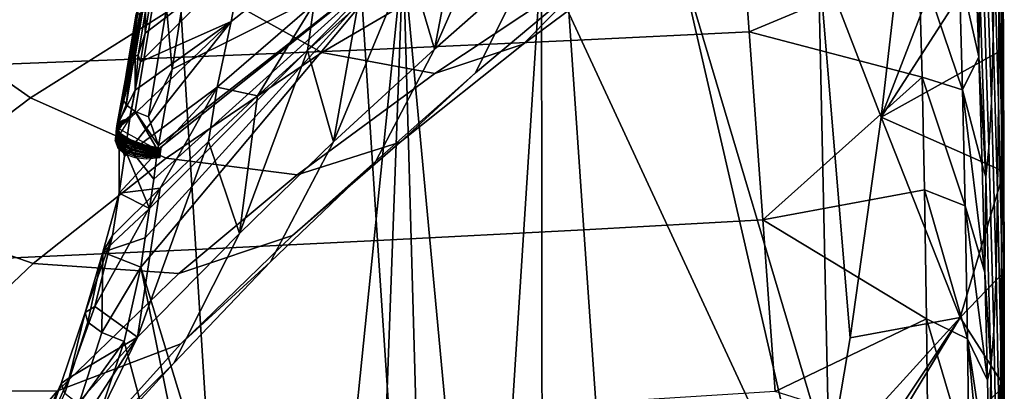
# Model space of a CAD drawing. Units: centimetres. Extents: x 719.2 to 789.3, y 1505.7 to 1580.2.
# Drawn here: x 784.4 to 789.3, y 1513.8 to 1515.7 of the extents above; entities that cross this region are included whole.
import ezdxf

# ---------------------------------------------------------------- set-up
doc = ezdxf.new("R2010")
doc.units = ezdxf.units.CM
doc.header["$MEASUREMENT"] = 0
doc.layers.add('72_NURUS_INSERT', color=7, linetype='Continuous')

# ---------------------------------------------------------------- blocks, each defined once
blk = doc.blocks.new('LOFT')
at = {"layer": '72_NURUS_INSERT'}
for points in [[(68.6859, 8.794, 43.823), (69.065, 12.0847, 45.2817), (68.3731, 9.6059, 44.1966)], [(69.065, 12.0847, 45.2817), (68.6859, 8.794, 43.823), (69.2851, 10.3484, 44.0825)], [(69.2903, 9.7326, 43.6817), (69.2851, 10.3484, 44.0825), (68.6859, 8.794, 43.823)], [(69.2428, 9.1966, 40.9748), (69.2151, 10.0035, 40.7543), (69.2234, 10.2889, 41.1467), (69.2487, 9.5641, 41.39)], [(67.9617, 10.165, 35.8722), (68.0298, 9.2179, 35.6419), (67.143, 9.1747, 35.6332), (67.0773, 10.1289, 35.8655)], [(68.0298, 9.2179, 35.6419), (67.9617, 10.165, 35.8722), (68.8737, 9.571, 35.7414)], [(66.0582, 10.0909, 35.8579), (66.121, 9.1287, 35.6234), (65.2203, 9.0912, 35.6149), (65.1602, 10.0606, 35.8514)], [(67.0773, 10.1289, 35.8655), (67.143, 9.1747, 35.6332), (66.121, 9.1287, 35.6234), (66.0582, 10.0909, 35.8579)], [(65.1602, 10.0606, 35.8514), (65.2203, 9.0912, 35.6149), (64.2416, 9.0539, 35.6058), (64.1842, 10.0308, 35.8444)], [(66.5923, 9.7874, 42.6705), (66.8492, 10.0047, 42.5916), (66.4656, 9.1317, 42.2249)], [(66.9329, 9.544, 42.1094), (66.4656, 9.1317, 42.2249), (66.8492, 10.0047, 42.5916)], [(66.6694, 9.0138, 41.5464), (66.9329, 9.544, 42.1094), (67.4544, 9.9917, 41.9907), (67.2288, 9.4845, 41.4535)], [(69.2336, 8.8709, 40.4666), (69.2038, 9.7539, 40.2819), (69.2151, 10.0035, 40.7543), (69.2428, 9.1966, 40.9748)], [(69.2929, 8.8228, 42.847), (69.2826, 9.3817, 42.5768), (69.2792, 10.0285, 42.8938), (69.2886, 9.5629, 43.1776)], [(63.737, 9.397, 39.0591), (64.4578, 8.8898, 39.3999), (65.3276, 9.4386, 39.3379), (64.7148, 9.9724, 38.9879)], [(66.9072, 9.1574, 40.8961), (67.2288, 9.4845, 41.4535), (67.8081, 9.9522, 41.3699), (67.5479, 9.6336, 40.8359)], [(69.2685, 8.8704, 41.6113), (69.2487, 9.5641, 41.39), (69.2523, 9.981, 41.757), (69.2701, 9.3749, 41.9963)], [(65.3276, 9.4386, 39.3379), (65.906, 9.116, 39.7656), (66.7312, 9.5989, 39.7265), (66.2588, 9.925, 39.2941)], [(65.4559, 9.2691, 43.3481), (65.5144, 9.5829, 43.4708), (65.9821, 9.9187, 43.2472), (65.9302, 9.6446, 43.1379)], [(69.2843, 8.7699, 42.2319), (69.2701, 9.3749, 41.9963), (69.2698, 9.8994, 42.3261), (69.2826, 9.3817, 42.5768)], [(66.3372, 9.5687, 42.7517), (66.5923, 9.7874, 42.6705), (66.4656, 9.1317, 42.2249)], [(69.2216, 8.6408, 39.9153), (69.1906, 9.5797, 39.7788), (69.2038, 9.7539, 40.2819), (69.2336, 8.8709, 40.4666)], [(69.2939, 9.1312, 43.2917), (69.2903, 9.7326, 43.6817), (68.6859, 8.794, 43.823)], [(69.2903, 9.7326, 43.6817), (69.2939, 9.1312, 43.2917), (69.2886, 9.5629, 43.1776)], [(65.3858, 8.9423, 43.2253), (65.4559, 9.2691, 43.3481), (65.9302, 9.6446, 43.1379), (65.8682, 9.3592, 43.0285)], [(65.028, 8.194, 43.6812), (65.0058, 8.0484, 43.6173), (66.3094, 9.6059, 44.2672)], [(66.3094, 9.6059, 44.2672), (65.0058, 8.0484, 43.6173), (65.8639, 5.2342, 42.3395)], [(65.0495, 8.3396, 43.7452), (65.028, 8.194, 43.6812), (66.3094, 9.6059, 44.2672)], [(65.0699, 8.4854, 43.8093), (65.0495, 8.3396, 43.7452), (66.3094, 9.6059, 44.2672)], [(65.089, 8.6313, 43.8735), (65.0699, 8.4854, 43.8093), (66.3094, 9.6059, 44.2672)], [(65.0933, 8.6533, 43.8831), (65.089, 8.6313, 43.8735), (66.3094, 9.6059, 44.2672)], [(65.1617, 9.0329, 44.0495), (65.0933, 8.6533, 43.8831), (66.3094, 9.6059, 44.2672)], [(65.2215, 9.4136, 44.2168), (65.1617, 9.0329, 44.0495), (66.3094, 9.6059, 44.2672)], [(65.8639, 5.2342, 42.3395), (66.1486, 5.236, 42.3308), (66.3094, 9.6059, 44.2672)], [(65.906, 9.116, 39.7656), (66.4668, 9.0114, 40.3139), (67.1896, 9.4916, 40.27), (66.7312, 9.5989, 39.7265)], [(66.1486, 5.236, 42.3308), (66.4333, 5.2377, 42.3218), (66.3094, 9.6059, 44.2672)], [(66.4333, 5.2377, 42.3218), (66.7182, 5.2392, 42.3127), (66.3094, 9.6059, 44.2672)], [(66.9983, 9.6059, 44.2443), (66.3094, 9.6059, 44.2672), (66.7182, 5.2392, 42.3127)], [(66.4668, 9.0114, 40.3139), (66.9072, 9.1574, 40.8961), (67.5479, 9.6336, 40.8359), (67.1896, 9.4916, 40.27)], [(66.7182, 5.2392, 42.3127), (67.0031, 5.2406, 42.3033), (66.9983, 9.6059, 44.2443)], [(67.6764, 9.6059, 44.2211), (66.9983, 9.6059, 44.2443), (68.3457, 6.6964, 42.9012)], [(67.0031, 5.2406, 42.3033), (68.3457, 6.6964, 42.9012), (66.9983, 9.6059, 44.2443)], [(68.3457, 6.6964, 42.9012), (68.4268, 7.0834, 43.0703), (67.6764, 9.6059, 44.2211)], [(68.3731, 9.6059, 44.1966), (67.6764, 9.6059, 44.2211), (68.4268, 7.0834, 43.0703)], [(68.4268, 7.0834, 43.0703), (68.5319, 7.697, 43.3396), (68.3731, 9.6059, 44.1966)], [(68.5319, 7.697, 43.3396), (68.6859, 8.794, 43.823), (68.3731, 9.6059, 44.1966)], [(69.1531, 9.6284, 38.6854), (69.1709, 9.093, 38.6854), (69.0743, 9.5266, 35.9287)], [(69.1709, 9.093, 38.6854), (69.1531, 9.6284, 38.6854), (69.1745, 9.4729, 39.2042)], [(65.004, 9.0693, 43.6661), (65.0282, 9.2106, 43.7203), (65.5144, 9.5829, 43.4708)], [(65.5144, 9.5829, 43.4708), (65.4559, 9.2691, 43.3481), (65.004, 9.0693, 43.6661)], [(65.0282, 9.2106, 43.7203), (65.0514, 9.352, 43.7751), (65.5144, 9.5829, 43.4708)], [(66.0843, 9.3482, 42.8356), (66.3372, 9.5687, 42.7517), (65.9643, 8.6713, 42.3616)], [(66.4656, 9.1317, 42.2249), (65.9643, 8.6713, 42.3616), (66.3372, 9.5687, 42.7517)], [(66.1741, 8.5746, 41.6409), (66.4656, 9.1317, 42.2249), (66.9329, 9.544, 42.1094), (66.6694, 9.0138, 41.5464)], [(68.8737, 9.571, 35.7414), (68.889, 8.9921, 35.5573), (68.0298, 9.2179, 35.6419)], [(68.889, 8.9921, 35.5573), (68.8737, 9.571, 35.7414), (69.0907, 8.93, 35.7394)], [(69.0743, 9.5266, 35.9287), (69.0907, 8.93, 35.7394), (68.8737, 9.571, 35.7414)], [(69.2058, 8.4982, 39.2741), (69.1745, 9.4729, 39.2042), (69.1906, 9.5797, 39.7788), (69.2216, 8.6408, 39.9153)], [(69.2645, 8.421, 41.172), (69.2428, 9.1966, 40.9748), (69.2487, 9.5641, 41.39), (69.2685, 8.8704, 41.6113)], [(69.2929, 8.8228, 42.847), (69.2886, 9.5629, 43.1776), (69.2939, 9.1312, 43.2917)], [(69.0907, 8.93, 35.7394), (69.0743, 9.5266, 35.9287), (69.1709, 9.093, 38.6854)], [(66.2953, 8.6696, 40.9694), (66.6694, 9.0138, 41.5464), (67.2288, 9.4845, 41.4535), (66.9072, 9.1574, 40.8961)], [(69.1745, 9.4729, 39.2042), (69.2058, 8.4982, 39.2741), (69.1709, 9.093, 38.6854)], [(62.9051, 8.7965, 39.1378), (63.7173, 8.33, 39.4707), (64.4578, 8.8898, 39.3999), (63.737, 9.397, 39.0591)], [(64.4578, 8.8898, 39.3999), (65.132, 8.5903, 39.8227), (65.906, 9.116, 39.7656), (65.3276, 9.4386, 39.3379)], [(65.0039, 9.4248, 44.0107), (64.9144, 8.8884, 43.7757), (64.9328, 8.8545, 43.8453)], [(64.9144, 8.8884, 43.7757), (65.0039, 9.4248, 44.0107), (64.9374, 9.025, 43.8192)], [(64.9328, 8.8545, 43.8453), (65.0223, 9.3913, 44.0806), (65.0039, 9.4248, 44.0107)], [(64.9608, 9.166, 43.8739), (64.9374, 9.025, 43.8192), (65.0039, 9.4248, 44.0107)], [(64.983, 9.3069, 43.9291), (64.9608, 9.166, 43.8739), (65.0039, 9.4248, 44.0107)], [(65.1617, 9.0329, 44.0495), (65.2215, 9.4136, 44.2168), (65.1336, 9.3355, 44.1691)], [(64.9328, 8.8545, 43.8453), (64.9774, 8.8226, 43.8992), (65.0671, 9.3606, 44.1351), (65.0223, 9.3913, 44.0806)], [(64.9774, 8.8226, 43.8992), (65.0436, 8.7959, 43.9323), (65.1336, 9.3355, 44.1691), (65.0671, 9.3606, 44.1351)], [(65.0514, 9.352, 43.7751), (65.0282, 9.2106, 43.7203), (65.0289, 9.3228, 43.7833)], [(65.3858, 8.9423, 43.2253), (65.8682, 9.3592, 43.0285), (65.5867, 8.9003, 43.013)], [(65.834, 9.1255, 42.9226), (65.5867, 8.9003, 43.013), (65.8682, 9.3592, 43.0285)], [(66.0843, 9.3482, 42.8356), (65.834, 9.1255, 42.9226), (65.8682, 9.3592, 43.0285)], [(65.834, 9.1255, 42.9226), (66.0843, 9.3482, 42.8356), (65.9643, 8.6713, 42.3616)], [(69.2841, 8.1765, 41.8276), (69.2685, 8.8704, 41.6113), (69.2701, 9.3749, 41.9963), (69.2843, 8.7699, 42.2319)], [(69.2955, 8.1175, 42.4868), (69.2843, 8.7699, 42.2319), (69.2826, 9.3817, 42.5768), (69.2929, 8.8228, 42.847)], [(64.9828, 9.2956, 43.8707), (64.9902, 9.3041, 43.8462), (64.9542, 9.0832, 43.7607), (64.947, 9.0749, 43.7851)], [(64.9902, 9.3041, 43.8462), (65.0005, 9.3114, 43.8236), (64.9643, 9.0902, 43.7381), (64.9542, 9.0832, 43.7607)], [(64.9608, 9.166, 43.8739), (64.983, 9.3069, 43.9291), (64.9792, 9.2872, 43.8935)], [(65.0005, 9.3114, 43.8236), (65.0139, 9.3178, 43.8019), (64.9774, 9.0964, 43.7164), (64.9643, 9.0902, 43.7381)], [(65.0139, 9.3178, 43.8019), (65.0289, 9.3228, 43.7833), (64.9921, 9.1012, 43.6978), (64.9774, 9.0964, 43.7164)], [(64.9921, 9.1012, 43.6978), (65.0289, 9.3228, 43.7833), (65.0282, 9.2106, 43.7203)], [(65.1336, 9.3355, 44.1691), (65.0436, 8.7959, 43.9323), (65.1617, 9.0329, 44.0495)], [(64.9257, 8.5998, 43.4788), (64.9515, 8.7867, 43.5599), (65.4559, 9.2691, 43.3481)], [(65.4559, 9.2691, 43.3481), (65.3858, 8.9423, 43.2253), (64.9257, 8.5998, 43.4788)], [(64.9792, 9.2872, 43.8935), (64.9828, 9.2956, 43.8707), (64.947, 9.0749, 43.7851), (64.9435, 9.0667, 43.8077)], [(64.9792, 9.2872, 43.8935), (64.9435, 9.0667, 43.8077), (64.9608, 9.166, 43.8739)], [(64.9515, 8.7867, 43.5599), (64.9515, 8.7868, 43.5599), (65.4559, 9.2691, 43.3481)], [(64.9515, 8.7868, 43.5599), (64.9785, 8.928, 43.6126), (65.4559, 9.2691, 43.3481)], [(64.9785, 8.928, 43.6126), (65.004, 9.0693, 43.6661), (65.4559, 9.2691, 43.3481)], [(65.0282, 9.2106, 43.7203), (65.004, 9.0693, 43.6661), (64.9921, 9.1012, 43.6978)], [(68.0298, 9.2179, 35.6419), (68.0973, 8.2842, 35.2621), (67.2079, 8.2342, 35.2501), (67.143, 9.1747, 35.6332)], [(68.0973, 8.2842, 35.2621), (68.0298, 9.2179, 35.6419), (68.889, 8.9921, 35.5573)], [(64.9374, 9.025, 43.8192), (64.9608, 9.166, 43.8739), (64.9435, 9.0667, 43.8077)], [(65.7837, 8.5066, 40.374), (66.2953, 8.6696, 40.9694), (66.9072, 9.1574, 40.8961), (66.4668, 9.0114, 40.3139)], [(67.143, 9.1747, 35.6332), (67.2079, 8.2342, 35.2501), (66.1829, 8.1804, 35.2364), (66.121, 9.1287, 35.6234)], [(69.2569, 8.0191, 40.6289), (69.2336, 8.8709, 40.4666), (69.2428, 9.1966, 40.9748), (69.2645, 8.421, 41.172)], [(65.132, 8.5903, 39.8227), (65.7837, 8.5066, 40.374), (66.4668, 9.0114, 40.3139), (65.906, 9.116, 39.7656)], [(66.121, 9.1287, 35.6234), (66.1829, 8.1804, 35.2364), (65.2798, 8.1362, 35.2246), (65.2203, 9.0912, 35.6149)], [(65.5867, 8.9003, 43.013), (65.834, 9.1255, 42.9226), (65.4967, 8.2165, 42.5063)], [(65.9643, 8.6713, 42.3616), (65.4967, 8.2165, 42.5063), (65.834, 9.1255, 42.9226)], [(65.6508, 8.075, 41.757), (65.9643, 8.6713, 42.3616), (66.4656, 9.1317, 42.2249), (66.1741, 8.5746, 41.6409)], [(69.2964, 8.5233, 42.9108), (69.2939, 9.1312, 43.2917), (68.6859, 8.794, 43.823)], [(69.2939, 9.1312, 43.2917), (69.2964, 8.5233, 42.9108), (69.2929, 8.8228, 42.847)], [(65.2203, 9.0912, 35.6149), (65.2798, 8.1362, 35.2246), (64.2982, 8.0915, 35.2119), (64.2416, 9.0539, 35.6058)], [(64.891, 8.76, 43.6621), (64.887, 8.7514, 43.687), (64.947, 9.0749, 43.7851)], [(64.947, 9.0749, 43.7851), (64.887, 8.7514, 43.687), (64.9127, 8.8837, 43.7652)], [(64.9643, 9.0902, 43.7381), (64.9774, 9.0964, 43.7164), (64.891, 8.76, 43.6621)], [(64.9785, 8.928, 43.6126), (64.891, 8.76, 43.6621), (64.9774, 9.0964, 43.7164)], [(64.9542, 9.0832, 43.7607), (64.9643, 9.0902, 43.7381), (64.891, 8.76, 43.6621)], [(64.947, 9.0749, 43.7851), (64.9542, 9.0832, 43.7607), (64.891, 8.76, 43.6621)], [(64.9435, 9.0667, 43.8077), (64.947, 9.0749, 43.7851), (64.9127, 8.8837, 43.7652)], [(64.9127, 8.8837, 43.7652), (64.9374, 9.025, 43.8192), (64.9435, 9.0667, 43.8077)], [(64.9774, 9.0964, 43.7164), (64.9921, 9.1012, 43.6978), (64.9785, 8.928, 43.6126)], [(65.004, 9.0693, 43.6661), (64.9785, 8.928, 43.6126), (64.9921, 9.1012, 43.6978)], [(69.1709, 9.093, 38.6854), (69.1872, 8.5576, 38.6854), (69.0907, 8.93, 35.7394)], [(69.1872, 8.5576, 38.6854), (69.1709, 9.093, 38.6854), (69.2058, 8.4982, 39.2741)], [(64.9374, 9.025, 43.8192), (64.9127, 8.8837, 43.7652), (64.9144, 8.8884, 43.7757)], [(65.0933, 8.6533, 43.8831), (65.1617, 9.0329, 44.0495), (65.0436, 8.7959, 43.9323)], [(65.7607, 8.2064, 41.0482), (66.1741, 8.5746, 41.6409), (66.6694, 9.0138, 41.5464), (66.2953, 8.6696, 40.9694)], [(68.889, 8.9921, 35.5573), (68.9011, 8.4321, 35.3217), (68.0973, 8.2842, 35.2621)], [(68.9011, 8.4321, 35.3217), (68.889, 8.9921, 35.5573), (69.1037, 8.3529, 35.4969)], [(69.0907, 8.93, 35.7394), (69.1037, 8.3529, 35.4969), (68.889, 8.9921, 35.5573)], [(64.9505, 8.7866, 43.5608), (64.891, 8.76, 43.6621), (64.9785, 8.928, 43.6126)], [(64.8984, 8.4157, 43.3988), (64.9257, 8.5998, 43.4788), (65.3858, 8.9423, 43.2253)], [(65.3858, 8.9423, 43.2253), (65.1021, 8.4409, 43.2051), (64.8984, 8.4157, 43.3988)], [(64.9785, 8.928, 43.6126), (64.9515, 8.7868, 43.5599), (64.9505, 8.7866, 43.5608)], [(65.3426, 8.6722, 43.107), (65.1021, 8.4409, 43.2051), (65.3858, 8.9423, 43.2253)], [(65.5867, 8.9003, 43.013), (65.3426, 8.6722, 43.107), (65.3858, 8.9423, 43.2253)], [(69.1037, 8.3529, 35.4969), (69.0907, 8.93, 35.7394), (69.2019, 8.0222, 38.6854)], [(69.1872, 8.5576, 38.6854), (69.2019, 8.0222, 38.6854), (69.0907, 8.93, 35.7394)], [(63.7173, 8.33, 39.4707), (64.4702, 8.0668, 39.8892), (65.132, 8.5903, 39.8227), (64.4578, 8.8898, 39.3999)], [(64.9144, 8.8884, 43.7757), (64.8865, 8.7422, 43.7119), (64.9328, 8.8545, 43.8453)], [(64.8865, 8.7422, 43.7119), (64.9144, 8.8884, 43.7757), (64.9127, 8.8837, 43.7652)], [(64.887, 8.7514, 43.687), (64.8865, 8.7422, 43.7119), (64.9127, 8.8837, 43.7652)], [(65.3426, 8.6722, 43.107), (65.5867, 8.9003, 43.013), (65.4967, 8.2165, 42.5063)], [(69.246, 7.7327, 40.0336), (69.2216, 8.6408, 39.9153), (69.2336, 8.8709, 40.4666), (69.2569, 8.0191, 40.6289)], [(69.2813, 7.6439, 41.3634), (69.2645, 8.421, 41.172), (69.2685, 8.8704, 41.6113), (69.2841, 8.1765, 41.8276)], [(64.9774, 8.8226, 43.8992), (64.9328, 8.8545, 43.8453), (64.8865, 8.7422, 43.7119)], [(64.8865, 8.7422, 43.7119), (65.0885, 8.6314, 43.8735), (64.9774, 8.8226, 43.8992)], [(65.0436, 8.7959, 43.9323), (64.9774, 8.8226, 43.8992), (65.0933, 8.6533, 43.8831)], [(64.9774, 8.8226, 43.8992), (65.0885, 8.6314, 43.8735), (65.0933, 8.6533, 43.8831)], [(69.2964, 8.5233, 42.9108), (69.2977, 8.026, 42.6075), (69.2929, 8.8228, 42.847)], [(69.2955, 8.1175, 42.4868), (69.2929, 8.8228, 42.847), (69.2977, 8.026, 42.6075)], [(64.8869, 8.7476, 43.6749), (64.9101, 8.7717, 43.61), (64.91, 8.7709, 43.6097), (64.8868, 8.7462, 43.6743)], [(64.8868, 8.7462, 43.6743), (64.91, 8.7709, 43.6097), (64.8962, 8.7595, 43.6378)], [(64.8872, 8.7491, 43.6755), (64.9102, 8.7724, 43.6103), (64.9101, 8.7717, 43.61), (64.8869, 8.7476, 43.6749)], [(64.8876, 8.7333, 43.6495), (64.9109, 8.7618, 43.6014), (64.9106, 8.7593, 43.6003), (64.887, 8.7286, 43.6475)], [(64.8874, 8.7504, 43.676), (64.9103, 8.7731, 43.6106), (64.9102, 8.7724, 43.6103), (64.8872, 8.7491, 43.6755)], [(64.8876, 8.7519, 43.6766), (64.9104, 8.7738, 43.6109), (64.9103, 8.7731, 43.6106), (64.8874, 8.7504, 43.676)], [(64.8879, 8.7532, 43.6771), (64.9106, 8.7745, 43.6112), (64.9104, 8.7738, 43.6109), (64.8876, 8.7519, 43.6766)], [(64.8882, 8.7379, 43.6516), (64.9112, 8.7643, 43.6025), (64.9109, 8.7618, 43.6014), (64.8876, 8.7333, 43.6495)], [(64.9106, 8.7745, 43.6112), (64.8879, 8.7532, 43.6771), (64.8983, 8.7676, 43.638)], [(64.891, 8.76, 43.6621), (64.8983, 8.7676, 43.638), (64.8879, 8.7532, 43.6771)], [(64.8887, 8.7423, 43.6535), (64.9115, 8.7667, 43.6035), (64.9112, 8.7643, 43.6025), (64.8882, 8.7379, 43.6516)], [(64.8893, 8.7468, 43.6555), (64.9118, 8.7691, 43.6046), (64.9115, 8.7667, 43.6035), (64.8887, 8.7423, 43.6535)], [(64.9118, 8.7691, 43.6046), (64.8893, 8.7468, 43.6555), (64.8942, 8.7573, 43.6432)], [(64.9118, 8.7691, 43.6046), (64.8942, 8.7573, 43.6432), (64.9079, 8.7689, 43.6128)], [(64.8962, 8.7595, 43.6378), (64.9079, 8.7689, 43.6128), (64.8942, 8.7573, 43.6432)], [(64.9061, 8.7678, 43.6161), (64.8962, 8.7595, 43.6378), (64.91, 8.7709, 43.6097)], [(64.8962, 8.7595, 43.6378), (64.9061, 8.7678, 43.6161), (64.9079, 8.7689, 43.6128)], [(64.9515, 8.7867, 43.5599), (64.9257, 8.5998, 43.4788), (64.8978, 8.7031, 43.7653)], [(64.8983, 8.7676, 43.638), (64.922, 8.7798, 43.5934), (64.9106, 8.7745, 43.6112)], [(64.9187, 8.7751, 43.5958), (64.9061, 8.7678, 43.6161), (64.91, 8.7709, 43.6097)], [(64.9061, 8.7678, 43.6161), (64.9187, 8.7751, 43.5958), (64.9079, 8.7689, 43.6128)], [(64.9079, 8.7689, 43.6128), (64.9187, 8.7751, 43.5958), (64.9261, 8.7784, 43.5861)], [(64.9261, 8.7784, 43.5861), (64.9118, 8.7691, 43.6046), (64.9079, 8.7689, 43.6128)], [(64.9513, 8.7867, 43.56), (64.9097, 8.752, 43.5971), (64.91, 8.7544, 43.5982)], [(64.91, 8.7544, 43.5982), (64.9103, 8.757, 43.5993), (64.9513, 8.7867, 43.56)], [(64.9337, 8.7814, 43.5772), (64.9187, 8.7751, 43.5958), (64.91, 8.7709, 43.6097)], [(64.91, 8.7709, 43.6097), (64.9101, 8.7717, 43.61), (64.9337, 8.7814, 43.5772)], [(64.9505, 8.7866, 43.5608), (64.9337, 8.7814, 43.5772), (64.9101, 8.7717, 43.61)], [(64.922, 8.7798, 43.5934), (64.9505, 8.7866, 43.5608), (64.9101, 8.7717, 43.61)], [(64.9101, 8.7717, 43.61), (64.9102, 8.7724, 43.6103), (64.922, 8.7798, 43.5934)], [(64.9102, 8.7724, 43.6103), (64.9103, 8.7731, 43.6106), (64.922, 8.7798, 43.5934)], [(64.9103, 8.757, 43.5993), (64.9106, 8.7593, 43.6003), (64.9513, 8.7867, 43.56)], [(64.9103, 8.7731, 43.6106), (64.9104, 8.7738, 43.6109), (64.922, 8.7798, 43.5934)], [(64.9104, 8.7738, 43.6109), (64.9106, 8.7745, 43.6112), (64.922, 8.7798, 43.5934)], [(64.9106, 8.7593, 43.6003), (64.9109, 8.7618, 43.6014), (64.9513, 8.7867, 43.56)], [(64.9513, 8.7867, 43.56), (64.9109, 8.7618, 43.6014), (64.9261, 8.7784, 43.5861)], [(64.9109, 8.7618, 43.6014), (64.9112, 8.7643, 43.6025), (64.9261, 8.7784, 43.5861)], [(64.9112, 8.7643, 43.6025), (64.9115, 8.7667, 43.6035), (64.9261, 8.7784, 43.5861)], [(64.9115, 8.7667, 43.6035), (64.9118, 8.7691, 43.6046), (64.9261, 8.7784, 43.5861)], [(64.9187, 8.7751, 43.5958), (64.9337, 8.7814, 43.5772), (64.9261, 8.7784, 43.5861)], [(64.9514, 8.7867, 43.56), (64.9261, 8.7784, 43.5861), (64.9505, 8.7866, 43.5608)], [(64.9513, 8.7867, 43.56), (64.9261, 8.7784, 43.5861), (64.9505, 8.7866, 43.5608)], [(64.9337, 8.7814, 43.5772), (64.9505, 8.7866, 43.5608), (64.9261, 8.7784, 43.5861)], [(64.9513, 8.7867, 43.56), (64.9505, 8.7866, 43.5608), (64.9515, 8.7868, 43.5599)], [(64.9515, 8.7867, 43.5599), (64.9513, 8.7867, 43.56), (64.9515, 8.7868, 43.5599)], [(68.5319, 7.697, 43.3396), (69.0785, 7.7984, 43.1165), (68.6859, 8.794, 43.823)], [(68.6859, 8.794, 43.823), (69.0785, 7.7984, 43.1165), (69.2964, 8.5233, 42.9108)], [(69.2841, 8.1765, 41.8276), (69.2843, 8.7699, 42.2319), (69.2955, 8.1175, 42.4868)], [(64.8795, 8.6832, 43.694), (64.8858, 8.7194, 43.6435), (64.8853, 8.715, 43.6415), (64.8787, 8.677, 43.6912)], [(64.8803, 8.6897, 43.6968), (64.8864, 8.7241, 43.6455), (64.8858, 8.7194, 43.6435), (64.8795, 8.6832, 43.694)], [(64.8811, 8.6958, 43.6995), (64.887, 8.7286, 43.6475), (64.8864, 8.7241, 43.6455), (64.8803, 8.6897, 43.6968)], [(64.8819, 8.7023, 43.7024), (64.8876, 8.7333, 43.6495), (64.887, 8.7286, 43.6475), (64.8811, 8.6958, 43.6995)], [(64.8827, 8.7086, 43.7052), (64.8882, 8.7379, 43.6516), (64.8876, 8.7333, 43.6495), (64.8819, 8.7023, 43.7024)], [(64.8834, 8.7147, 43.7079), (64.8887, 8.7423, 43.6535), (64.8882, 8.7379, 43.6516), (64.8827, 8.7086, 43.7052)], [(64.8976, 8.686, 43.7625), (64.8834, 8.7147, 43.7079), (64.8827, 8.7086, 43.7052), (64.8967, 8.6787, 43.7593)], [(64.8842, 8.721, 43.7106), (64.8893, 8.7468, 43.6555), (64.8887, 8.7423, 43.6535), (64.8834, 8.7147, 43.7079)], [(64.8986, 8.6934, 43.7658), (64.8842, 8.721, 43.7106), (64.8834, 8.7147, 43.7079), (64.8976, 8.686, 43.7625)], [(64.8893, 8.7468, 43.6555), (64.8842, 8.721, 43.7106), (64.8847, 8.7371, 43.6917)], [(64.8847, 8.7371, 43.6917), (64.8842, 8.721, 43.7106), (64.8868, 8.7211, 43.7276)], [(64.8842, 8.721, 43.7106), (64.8926, 8.7099, 43.7513), (64.8868, 8.7211, 43.7276)], [(64.8842, 8.721, 43.7106), (64.8986, 8.6934, 43.7658), (64.8926, 8.7099, 43.7513)], [(64.8854, 8.7408, 43.6832), (64.8846, 8.731, 43.7058), (64.8868, 8.7462, 43.6743)], [(64.8886, 8.7192, 43.7364), (64.8868, 8.7462, 43.6743), (64.8846, 8.731, 43.7058)], [(64.8846, 8.731, 43.7058), (64.8854, 8.7408, 43.6832), (64.8847, 8.7371, 43.6917)], [(64.8847, 8.73, 43.7079), (64.8846, 8.731, 43.7058), (64.8847, 8.7371, 43.6917)], [(64.8846, 8.731, 43.7058), (64.8868, 8.7211, 43.7276), (64.8886, 8.7192, 43.7364)], [(64.8868, 8.7211, 43.7276), (64.8846, 8.731, 43.7058), (64.8847, 8.73, 43.7079)], [(64.8893, 8.7468, 43.6555), (64.8847, 8.7371, 43.6917), (64.8895, 8.7509, 43.6592)], [(64.8863, 8.7441, 43.6754), (64.8847, 8.73, 43.7079), (64.8847, 8.7371, 43.6917)], [(64.8847, 8.7371, 43.6917), (64.8854, 8.7408, 43.6832), (64.8863, 8.7441, 43.6754)], [(64.8858, 8.7194, 43.6435), (64.91, 8.7544, 43.5982), (64.9097, 8.752, 43.5971), (64.8853, 8.715, 43.6415)], [(64.8892, 8.7504, 43.6603), (64.8854, 8.7408, 43.6832), (64.8868, 8.7462, 43.6743)], [(64.8854, 8.7408, 43.6832), (64.8892, 8.7504, 43.6603), (64.8863, 8.7441, 43.6754)], [(64.8864, 8.7241, 43.6455), (64.9103, 8.757, 43.5993), (64.91, 8.7544, 43.5982), (64.8858, 8.7194, 43.6435)], [(64.8942, 8.7573, 43.6432), (64.8863, 8.7441, 43.6754), (64.8895, 8.7509, 43.6592)], [(64.8863, 8.7441, 43.6754), (64.8892, 8.7504, 43.6603), (64.8895, 8.7509, 43.6592)], [(64.887, 8.7286, 43.6475), (64.9106, 8.7593, 43.6003), (64.9103, 8.757, 43.5993), (64.8864, 8.7241, 43.6455)], [(64.8882, 8.734, 43.7298), (64.8865, 8.7422, 43.7119), (64.8879, 8.7532, 43.6771)], [(64.8865, 8.7422, 43.7119), (64.887, 8.7514, 43.687), (64.8879, 8.7532, 43.6771)], [(64.8865, 8.7422, 43.7119), (64.8969, 8.7176, 43.7634), (64.906, 8.7116, 43.7835)], [(64.8962, 8.7595, 43.6378), (64.8892, 8.7504, 43.6603), (64.8868, 8.7462, 43.6743)], [(64.8888, 8.7211, 43.7372), (64.8869, 8.7476, 43.6749), (64.8868, 8.7462, 43.6743), (64.8886, 8.7192, 43.7364)], [(64.8868, 8.7211, 43.7276), (64.8926, 8.7099, 43.7513), (64.9137, 8.6884, 43.7942)], [(64.8868, 8.7211, 43.7276), (64.899, 8.7018, 43.768), (64.8886, 8.7192, 43.7364)], [(64.8891, 8.723, 43.738), (64.8872, 8.7491, 43.6755), (64.8869, 8.7476, 43.6749), (64.8888, 8.7211, 43.7372)], [(64.887, 8.7514, 43.687), (64.891, 8.76, 43.6621), (64.8879, 8.7532, 43.6771)], [(64.8894, 8.7248, 43.7387), (64.8874, 8.7504, 43.676), (64.8872, 8.7491, 43.6755), (64.8891, 8.723, 43.738)], [(64.8897, 8.7268, 43.7395), (64.8876, 8.7519, 43.6766), (64.8874, 8.7504, 43.676), (64.8894, 8.7248, 43.7387)], [(64.89, 8.7286, 43.7402), (64.8879, 8.7532, 43.6771), (64.8876, 8.7519, 43.6766), (64.8897, 8.7268, 43.7395)], [(64.8879, 8.7532, 43.6771), (64.89, 8.7286, 43.7402), (64.8882, 8.734, 43.7298)], [(64.9, 8.7135, 43.7711), (64.8882, 8.734, 43.7298), (64.89, 8.7286, 43.7402)], [(64.9134, 8.6932, 43.7948), (64.8888, 8.7211, 43.7372), (64.8886, 8.7192, 43.7364), (64.9131, 8.691, 43.7938)], [(64.9131, 8.691, 43.7938), (64.8886, 8.7192, 43.7364), (64.899, 8.7018, 43.768)], [(64.9138, 8.6954, 43.7957), (64.8891, 8.723, 43.738), (64.8888, 8.7211, 43.7372), (64.9134, 8.6932, 43.7948)], [(64.9141, 8.6975, 43.7965), (64.8894, 8.7248, 43.7387), (64.8891, 8.723, 43.738), (64.9138, 8.6954, 43.7957)], [(64.8892, 8.7504, 43.6603), (64.8962, 8.7595, 43.6378), (64.8942, 8.7573, 43.6432)], [(64.8892, 8.7504, 43.6603), (64.8942, 8.7573, 43.6432), (64.8895, 8.7509, 43.6592)], [(64.8942, 8.7573, 43.6432), (64.8893, 8.7468, 43.6555), (64.8895, 8.7509, 43.6592)], [(64.8897, 8.7268, 43.7395), (64.8894, 8.7248, 43.7387), (64.9, 8.7135, 43.7711)], [(64.8894, 8.7248, 43.7387), (64.9141, 8.6975, 43.7965), (64.9, 8.7135, 43.7711)], [(64.89, 8.7286, 43.7402), (64.8897, 8.7268, 43.7395), (64.9, 8.7135, 43.7711)], [(64.8969, 8.7176, 43.7634), (64.9222, 8.693, 43.8079), (64.9053, 8.7078, 43.7821)], [(64.9053, 8.7078, 43.7821), (64.906, 8.7116, 43.7835), (64.8969, 8.7176, 43.7634)], [(64.9222, 8.693, 43.8079), (64.9, 8.7135, 43.7711), (64.9141, 8.6975, 43.7965)], [(64.8929, 8.6485, 43.746), (64.8795, 8.6832, 43.694), (64.8787, 8.677, 43.6912), (64.892, 8.6411, 43.7427)], [(64.8939, 8.6562, 43.7494), (64.8803, 8.6897, 43.6968), (64.8795, 8.6832, 43.694), (64.8929, 8.6485, 43.746)], [(64.8948, 8.6634, 43.7526), (64.8811, 8.6958, 43.6995), (64.8803, 8.6897, 43.6968), (64.8939, 8.6562, 43.7494)], [(64.8958, 8.6712, 43.756), (64.8819, 8.7023, 43.7024), (64.8811, 8.6958, 43.6995), (64.8948, 8.6634, 43.7526)], [(64.8967, 8.6787, 43.7593), (64.8827, 8.7086, 43.7052), (64.8819, 8.7023, 43.7024), (64.8958, 8.6712, 43.756)], [(64.8926, 8.7099, 43.7513), (64.9018, 8.6988, 43.774), (64.9137, 8.6884, 43.7942)], [(64.9018, 8.6988, 43.774), (64.8926, 8.7099, 43.7513), (64.8986, 8.6934, 43.7658)], [(64.9306, 8.6342, 43.8026), (64.8948, 8.6634, 43.7526), (64.8939, 8.6562, 43.7494), (64.9296, 8.6266, 43.7992)], [(64.9316, 8.6424, 43.8062), (64.8958, 8.6712, 43.756), (64.8948, 8.6634, 43.7526), (64.9306, 8.6342, 43.8026)], [(64.9326, 8.6504, 43.8097), (64.8967, 8.6787, 43.7593), (64.8958, 8.6712, 43.756), (64.9316, 8.6424, 43.8062)], [(64.9336, 8.6581, 43.8131), (64.8976, 8.686, 43.7625), (64.8967, 8.6787, 43.7593), (64.9326, 8.6504, 43.8097)], [(64.9345, 8.6659, 43.8166), (64.8986, 8.6934, 43.7658), (64.8976, 8.686, 43.7625), (64.9336, 8.6581, 43.8131)], [(65.0495, 8.3396, 43.7452), (65.0699, 8.4854, 43.8093), (64.8978, 8.7031, 43.7653)], [(65.0699, 8.4854, 43.8093), (65.089, 8.6313, 43.8735), (64.8978, 8.7031, 43.7653)], [(64.9257, 8.5998, 43.4788), (64.8984, 8.4157, 43.3988), (64.8978, 8.7031, 43.7653)], [(65.0495, 8.3396, 43.7452), (64.8978, 8.7031, 43.7653), (64.8984, 8.4157, 43.3988)], [(64.9234, 8.6815, 43.807), (64.9018, 8.6988, 43.774), (64.8986, 8.6934, 43.7658)], [(64.8986, 8.6934, 43.7658), (64.9345, 8.6659, 43.8166), (64.9234, 8.6815, 43.807)], [(64.899, 8.7018, 43.768), (64.9137, 8.6884, 43.7942), (64.9131, 8.691, 43.7938)], [(64.9018, 8.6988, 43.774), (64.9234, 8.6815, 43.807), (64.9137, 8.6884, 43.7942)], [(64.9559, 8.6802, 43.8417), (64.906, 8.7116, 43.7835), (64.9053, 8.7078, 43.7821), (64.9552, 8.6764, 43.8402)], [(64.9552, 8.6764, 43.8402), (64.9053, 8.7078, 43.7821), (64.9222, 8.693, 43.8079)], [(64.9587, 8.6673, 43.8407), (64.9134, 8.6932, 43.7948), (64.9131, 8.691, 43.7938), (64.9584, 8.6651, 43.8398)], [(64.9137, 8.6884, 43.7942), (64.9342, 8.675, 43.8188), (64.9131, 8.691, 43.7938)], [(64.9584, 8.6651, 43.8398), (64.9131, 8.691, 43.7938), (64.9342, 8.675, 43.8188)], [(64.959, 8.6695, 43.8416), (64.9138, 8.6954, 43.7957), (64.9134, 8.6932, 43.7948), (64.9587, 8.6673, 43.8407)], [(64.9234, 8.6815, 43.807), (64.9532, 8.6653, 43.8353), (64.9137, 8.6884, 43.7942)], [(64.9532, 8.6653, 43.8353), (64.9893, 8.6514, 43.8565), (64.9137, 8.6884, 43.7942)], [(64.9893, 8.6514, 43.8565), (65.029, 8.6407, 43.8694), (64.9137, 8.6884, 43.7942)], [(64.9141, 8.6975, 43.7965), (64.9138, 8.6954, 43.7957), (64.9222, 8.693, 43.8079)], [(64.9468, 8.6772, 43.8328), (64.9222, 8.693, 43.8079), (64.9138, 8.6954, 43.7957)], [(64.9138, 8.6954, 43.7957), (64.959, 8.6695, 43.8416), (64.9468, 8.6772, 43.8328)], [(64.9222, 8.693, 43.8079), (64.9617, 8.6695, 43.8438), (64.9552, 8.6764, 43.8402)], [(64.9532, 8.6653, 43.8353), (64.9234, 8.6815, 43.807), (64.9345, 8.6659, 43.8166)], [(64.9833, 8.6453, 43.8507), (64.9345, 8.6659, 43.8166), (64.9336, 8.6581, 43.8131), (64.9824, 8.6378, 43.8475)], [(64.9342, 8.675, 43.8188), (64.9592, 8.6627, 43.8396), (64.9584, 8.6651, 43.8398)], [(64.9345, 8.6659, 43.8166), (64.9833, 8.6453, 43.8507), (64.9532, 8.6653, 43.8353)], [(64.978, 8.6621, 43.8533), (64.9468, 8.6772, 43.8328), (64.959, 8.6695, 43.8416)], [(64.9893, 8.6514, 43.8565), (64.9532, 8.6653, 43.8353), (64.9833, 8.6453, 43.8507)], [(65.0279, 8.6544, 43.874), (64.9559, 8.6802, 43.8417), (64.9552, 8.6764, 43.8402), (65.0272, 8.6511, 43.8727)], [(65.0272, 8.6511, 43.8727), (64.9552, 8.6764, 43.8402), (64.9617, 8.6695, 43.8438)], [(64.9587, 8.6673, 43.8407), (64.9584, 8.6651, 43.8398), (64.978, 8.6621, 43.8533)], [(64.9592, 8.6627, 43.8396), (64.9888, 8.6516, 43.8563), (64.9584, 8.6651, 43.8398)], [(64.9584, 8.6651, 43.8398), (64.9888, 8.6516, 43.8563), (64.978, 8.6621, 43.8533)], [(64.959, 8.6695, 43.8416), (64.9587, 8.6673, 43.8407), (64.978, 8.6621, 43.8533)], [(64.9617, 8.6695, 43.8438), (65.0135, 8.649, 43.8672), (65.0272, 8.6511, 43.8727)], [(65.1021, 8.4409, 43.2051), (65.3426, 8.6722, 43.107), (64.9898, 7.7002, 42.688)], [(65.4967, 8.2165, 42.5063), (64.9898, 7.7002, 42.688), (65.3426, 8.6722, 43.107)], [(65.1707, 7.5712, 41.8863), (65.4967, 8.2165, 42.5063), (65.9643, 8.6713, 42.3616), (65.6508, 8.075, 41.757)], [(65.1942, 8.0164, 40.4426), (65.7607, 8.2064, 41.0482), (66.2953, 8.6696, 40.9694), (65.7837, 8.5066, 40.374)], [(64.9286, 8.6184, 43.7956), (64.8929, 8.6485, 43.746), (64.892, 8.6411, 43.7427), (64.9276, 8.6106, 43.7922)], [(64.9296, 8.6266, 43.7992), (64.8939, 8.6562, 43.7494), (64.8929, 8.6485, 43.746), (64.9286, 8.6184, 43.7956)], [(64.9776, 8.6002, 43.8309), (64.9286, 8.6184, 43.7956), (64.9276, 8.6106, 43.7922), (64.9767, 8.5928, 43.8276)], [(64.9786, 8.6079, 43.8343), (64.9296, 8.6266, 43.7992), (64.9286, 8.6184, 43.7956), (64.9776, 8.6002, 43.8309)], [(64.9795, 8.6152, 43.8375), (64.9306, 8.6342, 43.8026), (64.9296, 8.6266, 43.7992), (64.9786, 8.6079, 43.8343)], [(64.9805, 8.623, 43.8409), (64.9316, 8.6424, 43.8062), (64.9306, 8.6342, 43.8026), (64.9795, 8.6152, 43.8375)], [(64.9815, 8.6305, 43.8443), (64.9326, 8.6504, 43.8097), (64.9316, 8.6424, 43.8062), (64.9805, 8.623, 43.8409)], [(64.9824, 8.6378, 43.8475), (64.9336, 8.6581, 43.8131), (64.9326, 8.6504, 43.8097), (64.9815, 8.6305, 43.8443)], [(65.0135, 8.649, 43.8672), (64.978, 8.6621, 43.8533), (64.9888, 8.6516, 43.8563)], [(65.0373, 8.606, 43.8575), (64.9795, 8.6152, 43.8375), (64.9786, 8.6079, 43.8343), (65.0365, 8.5998, 43.8548)], [(65.0381, 8.6126, 43.8604), (64.9805, 8.623, 43.8409), (64.9795, 8.6152, 43.8375), (65.0373, 8.606, 43.8575)], [(65.0389, 8.619, 43.8633), (64.9815, 8.6305, 43.8443), (64.9805, 8.623, 43.8409), (65.0381, 8.6126, 43.8604)], [(65.0397, 8.6252, 43.866), (64.9824, 8.6378, 43.8475), (64.9815, 8.6305, 43.8443), (65.0389, 8.619, 43.8633)], [(65.0405, 8.6315, 43.8688), (64.9833, 8.6453, 43.8507), (64.9824, 8.6378, 43.8475), (65.0397, 8.6252, 43.866)], [(65.029, 8.6407, 43.8694), (64.9893, 8.6514, 43.8565), (64.9833, 8.6453, 43.8507)], [(64.9833, 8.6453, 43.8507), (65.0405, 8.6315, 43.8688), (65.029, 8.6407, 43.8694)], [(64.9888, 8.6516, 43.8563), (65.029, 8.6407, 43.8694), (65.0513, 8.6386, 43.8739)], [(65.0513, 8.6386, 43.8739), (65.0135, 8.649, 43.8672), (64.9888, 8.6516, 43.8563)], [(65.0267, 8.6478, 43.8714), (65.0272, 8.6511, 43.8727), (65.0135, 8.649, 43.8672)], [(65.0135, 8.649, 43.8672), (65.0703, 8.6345, 43.8745), (65.0267, 8.6478, 43.8714)], [(65.1072, 8.6365, 43.8742), (65.0272, 8.6511, 43.8727), (65.0267, 8.6478, 43.8714), (65.1069, 8.6343, 43.8734)], [(65.1069, 8.6343, 43.8734), (65.0267, 8.6478, 43.8714), (65.0703, 8.6345, 43.8745)], [(65.1077, 8.6387, 43.8751), (65.0279, 8.6544, 43.874), (65.0272, 8.6511, 43.8727), (65.1072, 8.6365, 43.8742)], [(65.029, 8.6407, 43.8694), (65.0587, 8.6351, 43.8736), (65.0585, 8.6351, 43.8736)], [(65.029, 8.6407, 43.8694), (65.0585, 8.6351, 43.8736), (65.0513, 8.6386, 43.8739)], [(65.0587, 8.6351, 43.8736), (65.029, 8.6407, 43.8694), (65.0405, 8.6315, 43.8688)], [(65.1046, 8.6165, 43.8656), (65.0389, 8.619, 43.8633), (65.0381, 8.6126, 43.8604), (65.104, 8.6119, 43.8636)], [(65.1051, 8.6209, 43.8675), (65.0397, 8.6252, 43.866), (65.0389, 8.619, 43.8633), (65.1046, 8.6165, 43.8656)], [(65.1057, 8.6253, 43.8695), (65.0405, 8.6315, 43.8688), (65.0397, 8.6252, 43.866), (65.1051, 8.6209, 43.8675)], [(65.089, 8.6313, 43.8735), (65.0587, 8.6351, 43.8736), (65.0405, 8.6315, 43.8688)], [(65.0405, 8.6315, 43.8688), (65.1057, 8.6253, 43.8695), (65.089, 8.6313, 43.8735)], [(65.0585, 8.6351, 43.8736), (65.0885, 8.6314, 43.8735), (65.0513, 8.6386, 43.8739)], [(65.0885, 8.6314, 43.8735), (65.0585, 8.6351, 43.8736), (65.0587, 8.6351, 43.8736)], [(65.0587, 8.6351, 43.8736), (65.089, 8.6313, 43.8735), (65.0885, 8.6314, 43.8735)], [(65.0703, 8.6345, 43.8745), (65.0885, 8.6314, 43.8735), (65.1066, 8.6322, 43.8725)], [(65.1066, 8.6322, 43.8725), (65.1069, 8.6343, 43.8734), (65.0703, 8.6345, 43.8745)], [(65.089, 8.6313, 43.8735), (65.0933, 8.6533, 43.8831), (65.0885, 8.6314, 43.8735)], [(65.0885, 8.6314, 43.8735), (65.1063, 8.63, 43.8715), (65.1066, 8.6322, 43.8725)], [(65.1063, 8.63, 43.8715), (65.0885, 8.6314, 43.8735), (65.089, 8.6313, 43.8735)], [(65.1057, 8.6253, 43.8695), (65.1063, 8.63, 43.8715), (65.089, 8.6313, 43.8735)], [(69.2307, 7.5541, 39.3338), (69.2058, 8.4982, 39.2741), (69.2216, 8.6408, 39.9153), (69.246, 7.7327, 40.0336)], [(64.4702, 8.0668, 39.8892), (65.1942, 8.0164, 40.4426), (65.7837, 8.5066, 40.374), (65.132, 8.5903, 39.8227)], [(65.0357, 8.5932, 43.8519), (64.9776, 8.6002, 43.8309), (64.9767, 8.5928, 43.8276), (65.0349, 8.587, 43.8491)], [(65.0365, 8.5998, 43.8548), (64.9786, 8.6079, 43.8343), (64.9776, 8.6002, 43.8309), (65.0357, 8.5932, 43.8519)], [(65.1022, 8.5982, 43.8575), (65.0357, 8.5932, 43.8519), (65.0349, 8.587, 43.8491), (65.1017, 8.5937, 43.8556)], [(65.1028, 8.6028, 43.8596), (65.0365, 8.5998, 43.8548), (65.0357, 8.5932, 43.8519), (65.1022, 8.5982, 43.8575)], [(65.1034, 8.6072, 43.8615), (65.0373, 8.606, 43.8575), (65.0365, 8.5998, 43.8548), (65.1028, 8.6028, 43.8596)], [(65.104, 8.6119, 43.8636), (65.0381, 8.6126, 43.8604), (65.0373, 8.606, 43.8575), (65.1034, 8.6072, 43.8615)], [(65.2056, 7.6684, 41.1486), (65.6508, 8.075, 41.757), (66.1741, 8.5746, 41.6409), (65.7607, 8.2064, 41.0482)], [(69.0785, 7.7984, 43.1165), (69.2977, 8.026, 42.6075), (69.2964, 8.5233, 42.9108)], [(69.2019, 8.0222, 38.6854), (69.1872, 8.5576, 38.6854), (69.2058, 8.4982, 39.2741)], [(69.2058, 8.4982, 39.2741), (69.2307, 7.5541, 39.3338), (69.2019, 8.0222, 38.6854)], [(64.8658, 8.206, 43.3076), (65.1021, 8.4409, 43.2051), (64.7777, 7.8532, 43.1652)], [(64.7777, 7.8532, 43.1652), (65.1021, 8.4409, 43.2051), (64.9898, 7.7002, 42.688)], [(65.1021, 8.4409, 43.2051), (64.8658, 8.206, 43.3076), (64.8984, 8.4157, 43.3988)], [(68.9011, 8.4321, 35.3217), (68.9114, 7.7915, 34.9735), (68.0973, 8.2842, 35.2621)], [(68.9114, 7.7915, 34.9735), (68.9011, 8.4321, 35.3217), (69.1152, 7.6928, 35.1386)], [(69.1037, 8.3529, 35.4969), (69.1152, 7.6928, 35.1386), (68.9011, 8.4321, 35.3217)], [(69.2748, 7.1642, 40.7854), (69.2569, 8.0191, 40.6289), (69.2645, 8.421, 41.172), (69.2813, 7.6439, 41.3634)], [(64.8658, 8.206, 43.3076), (64.8166, 8.1229, 43.5141), (64.8984, 8.4157, 43.3988)], [(64.8166, 8.1229, 43.5141), (65.0495, 8.3396, 43.7452), (64.8984, 8.4157, 43.3988)], [(62.9739, 7.6438, 39.5552), (63.8023, 7.4333, 39.9714), (64.4702, 8.0668, 39.8892), (63.7173, 8.33, 39.4707)], [(65.028, 8.194, 43.6812), (65.0495, 8.3396, 43.7452), (64.8166, 8.1229, 43.5141)], [(69.1152, 7.6928, 35.1386), (69.1037, 8.3529, 35.4969), (69.2151, 7.4868, 38.6854)], [(69.2019, 8.0222, 38.6854), (69.2151, 7.4868, 38.6854), (69.1037, 8.3529, 35.4969)], [(68.0973, 8.2842, 35.2621), (68.1592, 7.4303, 34.7556), (67.2674, 7.3745, 34.7392), (67.2079, 8.2342, 35.2501)], [(68.1592, 7.4303, 34.7556), (68.0973, 8.2842, 35.2621), (68.9114, 7.7915, 34.9735)], [(67.2079, 8.2342, 35.2501), (67.2674, 7.3745, 34.7392), (66.2397, 7.3138, 34.7205), (66.1829, 8.1804, 35.2364)], [(64.5922, 7.4345, 40.5312), (65.2056, 7.6684, 41.1486), (65.7607, 8.2064, 41.0482), (65.1942, 8.0164, 40.4426)], [(64.6511, 7.0058, 42.059), (64.9898, 7.7002, 42.688), (65.4967, 8.2165, 42.5063), (65.1707, 7.5712, 41.8863)], [(64.8166, 8.1229, 43.5141), (64.8658, 8.206, 43.3076), (64.7286, 7.8238, 43.2647)], [(64.8658, 8.206, 43.3076), (64.7777, 7.8532, 43.1652), (64.7286, 7.8238, 43.2647)], [(65.0058, 8.0484, 43.6173), (65.028, 8.194, 43.6812), (64.8166, 8.1229, 43.5141)], [(66.1829, 8.1804, 35.2364), (66.2397, 7.3138, 34.7205), (65.3342, 7.2636, 34.7042), (65.2798, 8.1362, 35.2246)], [(69.2813, 7.6439, 41.3634), (69.2841, 8.1765, 41.8276), (69.294, 6.8071, 41.5724)], [(69.2955, 8.1175, 42.4868), (69.2981, 7.457, 42.2357), (69.2841, 8.1765, 41.8276)], [(69.2981, 7.457, 42.2357), (69.294, 6.8071, 41.5724), (69.2841, 8.1765, 41.8276)], [(65.2798, 8.1362, 35.2246), (65.3342, 7.2636, 34.7042), (64.35, 7.2125, 34.6868), (64.2982, 8.0915, 35.2119)], [(64.7286, 7.8238, 43.2647), (64.7426, 7.7749, 43.3681), (64.8166, 8.1229, 43.5141)], [(64.7426, 7.7749, 43.3681), (64.813, 7.7239, 43.4395), (64.8166, 8.1229, 43.5141)], [(65.0058, 8.0484, 43.6173), (64.8166, 8.1229, 43.5141), (64.813, 7.7239, 43.4395)], [(69.2977, 8.026, 42.6075), (69.2981, 7.457, 42.2357), (69.2955, 8.1175, 42.4868)], [(63.8023, 7.4333, 39.9714), (64.5922, 7.4345, 40.5312), (65.1942, 8.0164, 40.4426), (64.4702, 8.0668, 39.8892)], [(64.7066, 7.1138, 41.2639), (65.1707, 7.5712, 41.8863), (65.6508, 8.075, 41.757), (65.2056, 7.6684, 41.1486)], [(64.924, 7.6792, 43.4559), (65.0058, 8.0484, 43.6173), (64.813, 7.7239, 43.4395)], [(65.0058, 8.0484, 43.6173), (64.924, 7.6792, 43.4559), (65.5792, 5.2322, 42.3481)], [(65.5792, 5.2322, 42.3481), (65.8639, 5.2342, 42.3395), (65.0058, 8.0484, 43.6173)], [(69.2981, 7.457, 42.2357), (69.2977, 8.026, 42.6075), (69.0785, 7.7984, 43.1165)], [(69.2151, 7.4868, 38.6854), (69.2019, 8.0222, 38.6854), (69.2307, 7.5541, 39.3338)], [(69.2648, 6.8204, 40.1469), (69.246, 7.7327, 40.0336), (69.2569, 8.0191, 40.6289), (69.2748, 7.1642, 40.7854)], [(64.6497, 7.4993, 43.0254), (64.7777, 7.8532, 43.1652), (64.9898, 7.7002, 42.688)], [(64.7777, 7.8532, 43.1652), (64.6497, 7.4993, 43.0254), (64.7286, 7.8238, 43.2647)], [(64.7426, 7.7749, 43.3681), (64.7286, 7.8238, 43.2647), (64.6103, 7.471, 43.126), (64.629, 7.4218, 43.2232)], [(64.6103, 7.471, 43.126), (64.7286, 7.8238, 43.2647), (64.6497, 7.4993, 43.0254)], [(68.9114, 7.7915, 34.9735), (68.9176, 7.1923, 34.5582), (68.1592, 7.4303, 34.7556)], [(68.3457, 6.6964, 42.9012), (68.3114, 6.5339, 42.8302), (69.0785, 7.7984, 43.1165)], [(69.0785, 7.7984, 43.1165), (68.3114, 6.5339, 42.8302), (69.2981, 7.457, 42.2357)], [(68.4268, 7.0834, 43.0703), (68.3457, 6.6964, 42.9012), (69.0785, 7.7984, 43.1165)], [(69.0785, 7.7984, 43.1165), (68.5319, 7.697, 43.3396), (68.4268, 7.0834, 43.0703)], [(68.9176, 7.1923, 34.5582), (68.9114, 7.7915, 34.9735), (69.1226, 7.0754, 34.7112)], [(69.1152, 7.6928, 35.1386), (69.1226, 7.0754, 34.7112), (68.9114, 7.7915, 34.9735)], [(64.813, 7.7239, 43.4395), (64.7426, 7.7749, 43.3681), (64.629, 7.4218, 43.2232), (64.6971, 7.368, 43.2873)], [(64.9898, 7.7002, 42.688), (64.6511, 7.0058, 42.059), (64.2007, 6.4827, 42.2437)], [(64.2007, 6.4827, 42.2437), (64.4946, 7.1542, 42.8914), (64.9898, 7.7002, 42.688)], [(64.4946, 7.1542, 42.8914), (64.6497, 7.4993, 43.0254), (64.9898, 7.7002, 42.688)], [(64.813, 7.7239, 43.4395), (64.6971, 7.368, 43.2873), (64.924, 7.6792, 43.4559)], [(69.1226, 7.0754, 34.7112), (69.1152, 7.6928, 35.1386), (69.2367, 6.4161, 38.6854)], [(69.2151, 7.4868, 38.6854), (69.2267, 6.9515, 38.6854), (69.1152, 7.6928, 35.1386)], [(69.2267, 6.9515, 38.6854), (69.2367, 6.4161, 38.6854), (69.1152, 7.6928, 35.1386)], [(69.2502, 6.6049, 39.3906), (69.2307, 7.5541, 39.3338), (69.246, 7.7327, 40.0336), (69.2648, 6.8204, 40.1469)], [(64.0639, 6.8217, 40.6292), (64.7066, 7.1138, 41.2639), (65.2056, 7.6684, 41.1486), (64.5922, 7.4345, 40.5312)], [(64.8028, 7.3187, 43.2997), (64.924, 7.6792, 43.4559), (64.6971, 7.368, 43.2873)], [(64.924, 7.6792, 43.4559), (64.8028, 7.3187, 43.2997), (65.5792, 5.2322, 42.3481)], [(69.2883, 6.2443, 40.9571), (69.2748, 7.1642, 40.7854), (69.2813, 7.6439, 41.3634), (69.294, 6.8071, 41.5724)], [(64.1716, 6.4943, 41.4272), (64.6511, 7.0058, 42.059), (65.1707, 7.5712, 41.8863), (64.7066, 7.1138, 41.2639)], [(69.2267, 6.9515, 38.6854), (69.2151, 7.4868, 38.6854), (69.2307, 7.5541, 39.3338)], [(69.2307, 7.5541, 39.3338), (69.2502, 6.6049, 39.3906), (69.2267, 6.9515, 38.6854)], [(64.6497, 7.4993, 43.0254), (64.4946, 7.1542, 42.8914), (64.6103, 7.471, 43.126)], [(64.629, 7.4218, 43.2232), (64.6103, 7.471, 43.126), (64.297, 6.785, 42.8599), (64.3229, 6.7352, 42.9442)], [(64.297, 6.785, 42.8599), (64.6103, 7.471, 43.126), (64.4946, 7.1542, 42.8914)], [(69.2972, 6.8971, 41.8434), (69.2981, 7.457, 42.2357), (68.3114, 6.5339, 42.8302)], [(69.2981, 7.457, 42.2357), (69.2972, 6.8971, 41.8434), (69.294, 6.8071, 41.5724)], [(63.2297, 6.7543, 40.0473), (64.0639, 6.8217, 40.6292), (64.5922, 7.4345, 40.5312), (63.8023, 7.4333, 39.9714)]]:
    blk.add_3dface(points, dxfattribs=at)
at = {"layer": '72_NURUS_INSERT', "color": 15}
mesh = blk.add_polyface(dxfattribs=at)
corners = [(64.9515, 8.7868, 43.5599), (64.9401, 8.7848, 43.5712), (64.9309, 8.7826, 43.5818), (64.9216, 8.7797, 43.594), (64.9133, 8.7765, 43.6069), (64.9062, 8.7729, 43.6199), (64.9001, 8.769, 43.6335), (64.8951, 8.7648, 43.6474), (64.891, 8.76, 43.6621), (64.9512, 8.7868, 43.5601), (64.951, 8.7867, 43.5603), (64.9507, 8.7866, 43.5606), (64.9505, 8.7866, 43.5608), (64.9456, 8.7858, 43.5654), (64.9415, 8.785, 43.5697), (64.9374, 8.7841, 43.5741), (64.9334, 8.7831, 43.5787), (64.9295, 8.7821, 43.5835), (64.9256, 8.781, 43.5884), (64.922, 8.7798, 43.5934), (64.9184, 8.7785, 43.5986), (64.9151, 8.7772, 43.6039), (64.9119, 8.7758, 43.6093), (64.9088, 8.7743, 43.6148), (64.9059, 8.7727, 43.6205), (64.9032, 8.7711, 43.6263), (64.9007, 8.7694, 43.6321), (64.8983, 8.7676, 43.638), (64.8962, 8.7658, 43.644), (64.8943, 8.7639, 43.65), (64.8925, 8.762, 43.656), (64.9515, 8.7868, 43.5599), (64.9505, 8.7866, 43.5608), (64.9507, 8.7866, 43.5606), (64.951, 8.7867, 43.5603), (64.9512, 8.7868, 43.5601), (64.9513, 8.7867, 43.56), (64.951, 8.7866, 43.5603), (64.9508, 8.7866, 43.5605)]
mesh.append_faces([[corners[k] for k in face] for face in [(0, 9, 13, 13), (9, 10, 13, 13), (10, 11, 12, 12), (12, 13, 10, 10), (13, 14, 1, 1), (14, 15, 1, 1), (15, 16, 1, 1), (16, 17, 2, 2), (17, 18, 2, 2), (18, 19, 3, 3), (19, 20, 3, 3), (20, 21, 4, 4), (21, 22, 4, 4), (22, 23, 4, 4), (23, 24, 5, 5), (24, 25, 5, 5), (25, 26, 6, 6), (26, 27, 6, 6), (27, 28, 6, 6), (28, 29, 7, 7), (29, 30, 7, 7), (30, 8, 7, 7), (7, 6, 28, 28), (6, 5, 25, 25), (5, 4, 23, 23), (4, 3, 20, 20), (3, 2, 18, 18), (2, 1, 16, 16), (1, 0, 13, 13), (32, 33, 34, 34), (34, 35, 36, 36), (35, 31, 36, 36), (32, 34, 36, 36)]], dxfattribs={"color": 15})

msp = doc.modelspace()

# ---------------------------------------------------------------- block references
at = {"layer": '72_NURUS_INSERT'}
msp.add_blockref('LOFT', (719.9933, 1506.3737, 0.15), dxfattribs=at)

doc.saveas('drawing.dxf')
